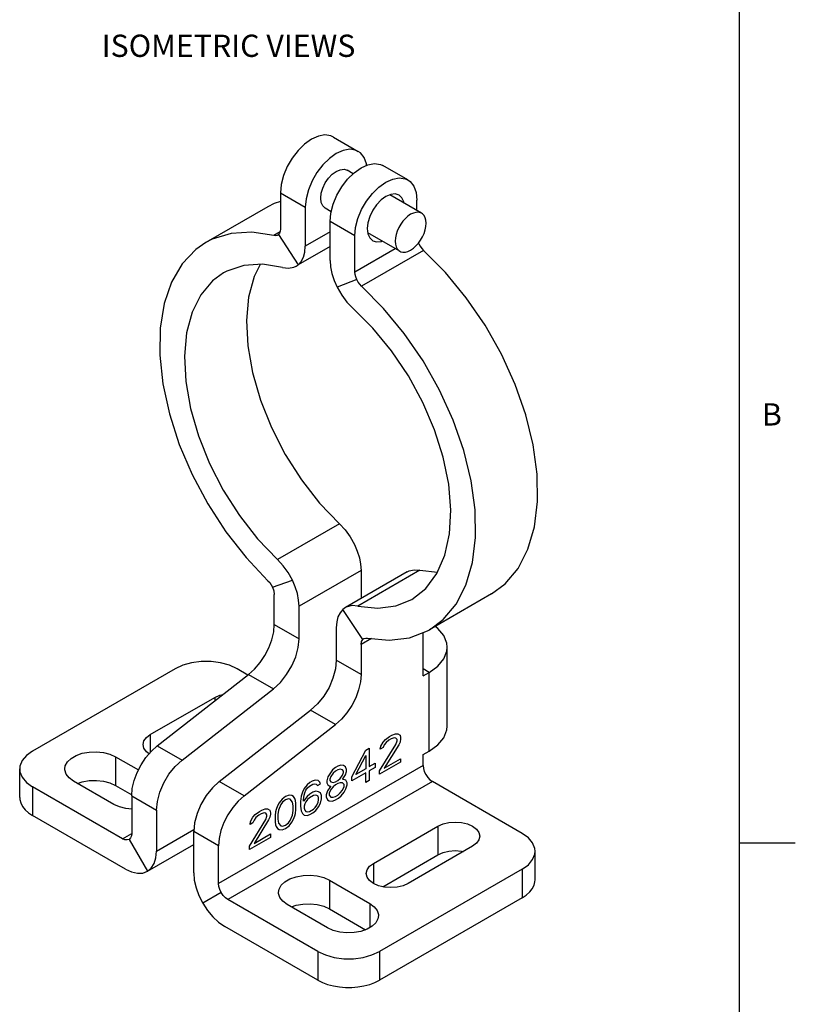
# Model space of a CAD drawing. Units: inches. Extents: x 0.7 to 21.3, y 0.5 to 16.
# Drawn here: x 17.8 to 21.3, y 3.7 to 8.1 of the extents above; entities that cross this region are included whole.
import ezdxf

# ---------------------------------------------------------------- set-up
doc = ezdxf.new("R2010")
doc.units = ezdxf.units.IN
doc.header["$LTSCALE"] = 1.21
doc.header["$MEASUREMENT"] = 0
doc.layers.get('0').update_dxf_attribs({"linetype": 'CONTINUOUS'})
doc.layers.add('AXIS', color=7, linetype='CONTINUOUS')
doc.layers.add('NOTES', color=7, linetype='CONTINUOUS')
doc.styles.add('TEXTSTYLE_2', font='txt', dxfattribs={"width": 0.8})

msp = doc.modelspace()

# ---------------------------------------------------------------- linework, layer by layer
at = {"color": 7, "linetype": 'CONTINUOUS'}
for p, q in [((21.05, 0.75), (21.05, 15.75)), ((19.3142, 7.4061), (19.2877, 7.4214)), ((18.9879, 7.3201), (18.9879, 7.1574)), ((19.6217, 7.2285), (19.4783, 7.3113)), ((19.0993, 7.2558), (19.0993, 7.0809)), ((19.6004, 7.2409), (19.6004, 7.288)), ((19.2157, 7.2356), (19.1892, 7.2509)), ((19.2106, 7.0166), (19.2106, 7.1915)), ((18.9859, 7.1447), (18.9578, 7.1284)), ((18.9796, 7.1332), (18.9757, 7.1303)), ((18.9796, 7.1332), (19.0674, 6.9969)), ((19.2106, 7.1452), (19.0993, 7.0809)), ((19.322, 6.9645), (19.322, 7.1272)), ((19.5233, 7.0581), (19.3799, 7.1409)), ((19.2106, 7.0786), (19.0678, 6.9962)), ((19.6076, 7.0942), (19.6087, 7.0915)), ((19.5037, 7.0694), (19.322, 6.9645)), ((19.6305, 7.0615), (19.3521, 6.9008)), ((19.0585, 6.9908), (19.0674, 6.9969)), ((19.3303, 6.9307), (19.2425, 6.8958)), ((19.2526, 5.8333), (18.9743, 5.6726)), ((19.3498, 5.624), (19.0714, 5.4632)), ((19.5576, 5.6176), (19.2792, 5.4569)), ((19.614, 5.6247), (19.3356, 5.4639)), ((19.3498, 5.624), (19.3498, 5.4977)), ((19.614, 5.6247), (19.6935, 5.6162)), ((18.9522, 5.5486), (19.0414, 5.5803)), ((18.9601, 5.3816), (18.9601, 5.5158)), ((19.0714, 5.3173), (19.0714, 5.4632)), ((19.2792, 5.4569), (19.2685, 5.4492)), ((19.3577, 5.3145), (19.2685, 5.4492)), ((19.2385, 5.3668), (19.2385, 5.2208)), ((19.3973, 5.3183), (19.3498, 5.2908)), ((19.3577, 5.3145), (19.3621, 5.3179)), ((19.6282, 5.1503), (19.6282, 5.3452)), ((19.3498, 5.2908), (19.3498, 5.1565)), ((18.8417, 5.1543), (18.793, 5.1824)), ((19.4594, 4.8649), (19.4777, 4.8785)), ((19.4855, 4.8677), (19.4751, 4.8616)), ((19.4777, 4.8785), (19.4881, 4.8846)), ((19.4986, 4.8721), (19.4855, 4.8677)), ((19.4881, 4.8846), (19.5038, 4.8905)), ((19.5064, 4.8705), (19.4986, 4.8721)), ((19.5038, 4.8905), (19.5142, 4.8904)), ((19.5116, 4.8643), (19.5064, 4.8705)), ((19.5142, 4.8904), (19.5247, 4.8841)), ((19.5247, 4.8841), (19.5273, 4.8733)), ((19.5273, 4.8671), (19.5247, 4.8533)), ((19.5273, 4.8733), (19.5273, 4.8671)), ((19.3707, 4.8168), (19.3864, 4.8258)), ((19.3864, 4.8258), (19.3864, 4.7427)), ((19.4333, 4.7236), (19.5064, 4.8428)), ((19.4359, 4.8206), (19.4386, 4.8344)), ((19.449, 4.8281), (19.4359, 4.8206)), ((19.4386, 4.8344), (19.449, 4.8527)), ((19.449, 4.8527), (19.4594, 4.8649)), ((19.4542, 4.8403), (19.449, 4.8281)), ((19.462, 4.851), (19.4542, 4.8403)), ((19.5195, 4.8411), (19.4542, 4.7357)), ((19.4751, 4.8616), (19.462, 4.851)), ((19.5064, 4.8428), (19.5116, 4.8581)), ((19.5116, 4.8581), (19.5116, 4.8643)), ((19.5247, 4.8533), (19.5195, 4.8411)), ((19.3081, 4.6975), (19.3707, 4.8168)), ((19.3263, 4.708), (19.3707, 4.7921)), ((19.3707, 4.7921), (19.3707, 4.7336)), ((19.4542, 4.7357), (19.5273, 4.7779)), ((19.5273, 4.7779), (19.5273, 4.7625)), ((19.6282, 4.7484), (19.6282, 4.7967)), ((19.6282, 4.7484), (18.7095, 4.218)), ((19.235, 4.7384), (19.2219, 4.7278)), ((19.2454, 4.7444), (19.235, 4.7384)), ((19.2585, 4.7489), (19.2454, 4.7444)), ((19.2715, 4.7472), (19.2585, 4.7489)), ((19.2794, 4.7425), (19.2715, 4.7472)), ((19.2846, 4.7301), (19.2794, 4.7425)), ((19.3707, 4.7336), (19.3263, 4.708)), ((19.3864, 4.7427), (19.4125, 4.7578)), ((19.4125, 4.7393), (19.3864, 4.7242)), ((19.4125, 4.7578), (19.4125, 4.7393)), ((19.5273, 4.7625), (19.4333, 4.7083)), ((19.2011, 4.6973), (19.1958, 4.6789)), ((19.2089, 4.711), (19.2011, 4.6973)), ((19.2219, 4.7278), (19.2089, 4.711)), ((19.2141, 4.6986), (19.2089, 4.6864)), ((19.2245, 4.7139), (19.2141, 4.6986)), ((19.235, 4.723), (19.2245, 4.7139)), ((19.2454, 4.729), (19.235, 4.723)), ((19.2559, 4.732), (19.2454, 4.729)), ((19.2454, 4.6798), (19.2559, 4.6889)), ((19.2663, 4.7288), (19.2559, 4.732)), ((19.2559, 4.6889), (19.2663, 4.7042)), ((19.2715, 4.7226), (19.2663, 4.7288)), ((19.2663, 4.7042), (19.2715, 4.7164)), ((19.2663, 4.6857), (19.2715, 4.6918)), ((19.2715, 4.7164), (19.2715, 4.7226)), ((19.2715, 4.6918), (19.2794, 4.7055)), ((19.2794, 4.7055), (19.2846, 4.7209)), ((19.2846, 4.7209), (19.2846, 4.7301)), ((19.3707, 4.7152), (19.3081, 4.679)), ((19.3081, 4.679), (19.3081, 4.6975)), ((19.3707, 4.6721), (19.3707, 4.7152)), ((19.3864, 4.7242), (19.3864, 4.6811)), ((19.4333, 4.7083), (19.4333, 4.7236)), ((18.278, 4.4189), (17.8744, 4.652)), ((19.67, 4.6761), (18.7513, 4.1457)), ((19.0941, 4.6447), (19.0862, 4.6279)), ((19.1071, 4.6615), (19.0941, 4.6447)), ((19.1019, 4.6369), (19.1097, 4.6476)), ((19.1201, 4.6721), (19.1071, 4.6615)), ((19.1097, 4.6476), (19.1175, 4.6552)), ((19.1175, 4.6552), (19.1332, 4.6642)), ((19.1306, 4.6781), (19.1201, 4.6721)), ((19.1436, 4.6826), (19.1306, 4.6781)), ((19.1332, 4.6642), (19.141, 4.6657)), ((19.141, 4.6657), (19.1489, 4.664)), ((19.1567, 4.6809), (19.1436, 4.6826)), ((19.1489, 4.664), (19.1541, 4.6578)), ((19.1541, 4.6578), (19.1671, 4.6654)), ((19.1645, 4.6731), (19.1567, 4.6809)), ((19.1671, 4.6654), (19.1645, 4.6731)), ((19.1958, 4.6789), (19.1958, 4.6696)), ((19.1958, 4.6696), (19.2011, 4.6603)), ((19.2089, 4.6495), (19.1984, 4.6342)), ((19.2011, 4.6603), (19.2089, 4.6556)), ((19.2089, 4.6864), (19.2089, 4.6802)), ((19.2089, 4.6802), (19.2141, 4.674)), ((19.2089, 4.6556), (19.2141, 4.6556)), ((19.2141, 4.6556), (19.2089, 4.6495)), ((19.2141, 4.674), (19.2245, 4.6708)), ((19.2245, 4.6523), (19.2141, 4.6402)), ((19.2245, 4.6708), (19.235, 4.6738)), ((19.235, 4.6615), (19.2245, 4.6523)), ((19.235, 4.6738), (19.2454, 4.6798)), ((19.2454, 4.6675), (19.235, 4.6615)), ((19.2559, 4.6704), (19.2454, 4.6675)), ((19.2663, 4.6703), (19.2559, 4.6704)), ((19.2715, 4.6856), (19.2663, 4.6857)), ((19.2741, 4.6625), (19.2663, 4.6703)), ((19.2663, 4.6364), (19.2741, 4.6533)), ((19.282, 4.6824), (19.2715, 4.6856)), ((19.2741, 4.6533), (19.2741, 4.6625)), ((19.2872, 4.67), (19.282, 4.6824)), ((19.282, 4.6424), (19.2872, 4.6608)), ((19.2872, 4.6608), (19.2872, 4.67)), ((19.3864, 4.6811), (19.3707, 4.6721)), ((20.0736, 4.4431), (19.67, 4.6761)), ((18.3198, 4.6118), (18.3198, 4.4431)), ((19.0105, 4.6088), (18.9949, 4.5967)), ((19.0262, 4.6148), (19.0105, 4.6088)), ((19.0392, 4.6131), (19.0262, 4.6148)), ((19.0471, 4.6084), (19.0392, 4.6131)), ((19.0523, 4.5991), (19.0471, 4.6084)), ((19.081, 4.6095), (19.0784, 4.5864)), ((19.0862, 4.6279), (19.081, 4.6095)), ((19.0914, 4.594), (19.0941, 4.6139)), ((19.1071, 4.6092), (19.0914, 4.5878)), ((19.0941, 4.6139), (19.0967, 4.6247)), ((19.0967, 4.6247), (19.1019, 4.6369)), ((19.1201, 4.6198), (19.1071, 4.6092)), ((19.1175, 4.6029), (19.1097, 4.5953)), ((19.1358, 4.6134), (19.1175, 4.6029)), ((19.1332, 4.6273), (19.1201, 4.6198)), ((19.1462, 4.6318), (19.1332, 4.6273)), ((19.1436, 4.6149), (19.1358, 4.6134)), ((19.1515, 4.6132), (19.1436, 4.6149)), ((19.1593, 4.6301), (19.1462, 4.6318)), ((19.1567, 4.6101), (19.1515, 4.6132)), ((19.1593, 4.6024), (19.1567, 4.6101)), ((19.1671, 4.6254), (19.1593, 4.6301)), ((19.1593, 4.5931), (19.1593, 4.6024)), ((19.1723, 4.613), (19.1671, 4.6254)), ((19.1723, 4.5976), (19.1723, 4.613)), ((19.1984, 4.6342), (19.1932, 4.6158)), ((19.1932, 4.6158), (19.1932, 4.6066)), ((19.1932, 4.6066), (19.1984, 4.5942)), ((19.2141, 4.6402), (19.2063, 4.6233)), ((19.2063, 4.6233), (19.2063, 4.6141)), ((19.2063, 4.6141), (19.2141, 4.6063)), ((19.2141, 4.6063), (19.2245, 4.6062)), ((19.2245, 4.6062), (19.235, 4.6091)), ((19.2324, 4.5922), (19.248, 4.6013)), ((19.235, 4.6091), (19.2454, 4.6152)), ((19.2454, 4.6152), (19.2559, 4.6243)), ((19.248, 4.6013), (19.2611, 4.6119)), ((19.2559, 4.6243), (19.2663, 4.6364)), ((19.2611, 4.6119), (19.2741, 4.6287)), ((19.2741, 4.6287), (19.282, 4.6424)), ((18.974, 4.5662), (18.9688, 4.5508)), ((18.9818, 4.5799), (18.974, 4.5662)), ((18.9897, 4.5721), (18.9792, 4.5476)), ((18.9949, 4.5967), (18.9818, 4.5799)), ((18.9975, 4.5828), (18.9897, 4.5721)), ((19.0105, 4.5934), (18.9975, 4.5828)), ((19.0236, 4.5979), (19.0105, 4.5934)), ((19.0314, 4.5962), (19.0236, 4.5979)), ((19.0419, 4.5838), (19.0314, 4.5962)), ((19.0445, 4.5668), (19.0419, 4.5838)), ((19.0445, 4.5453), (19.0445, 4.5668)), ((19.0549, 4.5913), (19.0523, 4.5991)), ((19.0575, 4.5775), (19.0549, 4.5913)), ((19.0575, 4.5498), (19.0575, 4.5775)), ((19.0784, 4.5864), (19.0784, 4.5649)), ((19.0784, 4.5649), (19.081, 4.5448)), ((19.0914, 4.5878), (19.0914, 4.594)), ((19.0967, 4.5754), (19.0941, 4.5647)), ((19.0941, 4.5647), (19.0941, 4.5555)), ((19.1019, 4.5846), (19.0967, 4.5754)), ((19.1097, 4.5953), (19.1019, 4.5846)), ((19.1358, 4.5519), (19.1436, 4.5595)), ((19.1436, 4.5595), (19.1515, 4.5701)), ((19.1462, 4.5456), (19.1593, 4.5624)), ((19.1515, 4.5701), (19.1567, 4.5824)), ((19.1567, 4.5824), (19.1593, 4.5931)), ((19.1593, 4.5624), (19.1671, 4.5792)), ((19.1671, 4.5792), (19.1723, 4.5976)), ((19.1984, 4.5942), (19.2063, 4.5895)), ((19.2063, 4.5895), (19.2193, 4.5878)), ((19.2193, 4.5878), (19.2324, 4.5922)), ((18.2919, 4.2823), (17.8744, 4.5234)), ((18.4311, 4.5475), (18.4311, 4.3627)), ((18.8539, 4.4969), (18.8644, 4.5152)), ((18.8644, 4.5152), (18.8748, 4.5274)), ((18.8774, 4.5135), (18.8696, 4.5028)), ((18.8748, 4.5274), (18.8931, 4.541)), ((18.8905, 4.5241), (18.8774, 4.5135)), ((18.9009, 4.5301), (18.8905, 4.5241)), ((18.8931, 4.541), (18.9035, 4.547)), ((18.914, 4.5346), (18.9009, 4.5301)), ((18.9035, 4.547), (18.9192, 4.553)), ((18.9218, 4.533), (18.914, 4.5346)), ((18.9192, 4.553), (18.9296, 4.5529)), ((18.927, 4.5267), (18.9218, 4.533)), ((18.9218, 4.5053), (18.927, 4.5206)), ((18.927, 4.5206), (18.927, 4.5267)), ((18.9296, 4.5529), (18.9401, 4.5466)), ((18.9401, 4.5158), (18.9348, 4.5036)), ((18.9401, 4.5466), (18.9427, 4.5358)), ((18.9427, 4.5296), (18.9401, 4.5158)), ((18.9427, 4.5358), (18.9427, 4.5296)), ((18.9662, 4.5401), (18.9636, 4.5232)), ((18.9636, 4.5232), (18.9636, 4.4955)), ((18.9688, 4.5508), (18.9662, 4.5401)), ((18.9792, 4.5476), (18.9766, 4.5277)), ((18.9766, 4.5277), (18.9766, 4.5061)), ((19.0314, 4.5008), (19.0419, 4.5253)), ((19.0419, 4.5253), (19.0445, 4.5453)), ((19.0471, 4.5068), (19.0523, 4.5221)), ((19.0523, 4.5221), (19.0549, 4.5329)), ((19.0549, 4.5329), (19.0575, 4.5498)), ((19.081, 4.5448), (19.0862, 4.5325)), ((19.0862, 4.5325), (19.0941, 4.5247)), ((19.0941, 4.5555), (19.0967, 4.5477)), ((19.0941, 4.5247), (19.1071, 4.523)), ((19.0967, 4.5477), (19.1019, 4.5415)), ((19.1019, 4.5415), (19.1097, 4.5399)), ((19.1071, 4.523), (19.1201, 4.5274)), ((19.1097, 4.5399), (19.1175, 4.5413)), ((19.1175, 4.5413), (19.1358, 4.5519)), ((19.1201, 4.5274), (19.1332, 4.535)), ((19.1332, 4.535), (19.1462, 4.5456)), ((18.8487, 4.3861), (18.9218, 4.5053)), ((18.8513, 4.483), (18.8539, 4.4969)), ((18.8644, 4.4906), (18.8513, 4.483)), ((18.8696, 4.5028), (18.8644, 4.4906)), ((18.9348, 4.5036), (18.8696, 4.3982)), ((18.9636, 4.4955), (18.9662, 4.4816)), ((18.9662, 4.4816), (18.9688, 4.4739)), ((18.9688, 4.4739), (18.974, 4.4646)), ((18.9766, 4.5061), (18.9792, 4.4892)), ((18.9792, 4.4892), (18.9897, 4.4767)), ((18.9897, 4.4767), (18.9975, 4.4751)), ((18.9975, 4.4751), (19.0105, 4.4795)), ((19.0105, 4.4795), (19.0236, 4.4902)), ((19.0105, 4.4642), (19.0262, 4.4763)), ((19.0236, 4.4902), (19.0314, 4.5008)), ((19.0262, 4.4763), (19.0392, 4.493)), ((19.0392, 4.493), (19.0471, 4.5068)), ((18.278, 4.4189), (18.3198, 4.4431)), ((18.4311, 4.3627), (18.599, 4.4596)), ((18.5982, 4.2663), (18.5982, 4.4511)), ((18.9427, 4.425), (18.8487, 4.3707)), ((18.8696, 4.3982), (18.9427, 4.4404)), ((18.9427, 4.4404), (18.9427, 4.425)), ((18.974, 4.4646), (18.9818, 4.4599)), ((18.9818, 4.4599), (18.9949, 4.4582)), ((18.9949, 4.4582), (19.0105, 4.4642)), ((18.3076, 4.416), (18.3904, 4.2726)), ((18.3904, 4.2726), (18.5982, 4.3926)), ((18.7095, 4.218), (18.7095, 4.3868)), ((18.8487, 4.3707), (18.8487, 4.3861)), ((21.05, 4.4), (21.3, 4.4)), ((18.7218, 4.1769), (18.6389, 4.1291)), ((19.155, 3.9127), (18.7513, 4.1457)), ((19.155, 3.7841), (18.7374, 4.0252))]:
    msp.add_line(p, q, dxfattribs=at)
for points in [[(18.9879, 7.2807), (18.9602, 7.2721), (18.9314, 7.2573)], [(18.9578, 7.1284), (18.8586, 7.1431), (18.7659, 7.1374), (18.6818, 7.1114), (18.653, 7.0966)], [(18.9757, 7.1303), (18.9734, 7.1292), (18.9661, 7.1276), (18.9578, 7.1284)], [(18.9879, 7.1574), (18.987, 7.1476), (18.9841, 7.1395), (18.9796, 7.1332)], [(18.653, 7.0966), (18.6083, 7.0657), (18.547, 7.0013), (18.4992, 6.9197), (18.466, 6.8226), (18.4482, 6.7122), (18.4461, 6.591), (18.4599, 6.4617), (18.4891, 6.3272), (18.5332, 6.1905), (18.5911, 6.0546), (18.6616, 5.9225), (18.7431, 5.7972), (18.8338, 5.6815), (18.9315, 5.5781)], [(19.0674, 6.9969), (19.081, 7.0119), (19.091, 7.0312), (19.0972, 7.0544), (19.0993, 7.0809)], [(19.6087, 7.0915), (19.6148, 7.0804), (19.6222, 7.0702), (19.6305, 7.0615)], [(19.9353, 5.5184), (19.9971, 5.5643), (20.0551, 5.6333), (20.0992, 5.7191), (20.1284, 5.8199), (20.1421, 5.9333), (20.1401, 6.0569), (20.1223, 6.1878), (20.0891, 6.3232), (20.0413, 6.46), (19.98, 6.5952), (19.9065, 6.7258), (19.8224, 6.8489), (19.7297, 6.9617), (19.6305, 7.0615)], [(18.9968, 6.985), (18.9067, 6.9994), (18.8229, 6.9939), (18.7475, 6.9687), (18.7317, 6.9602)], [(18.8963, 6.9987), (18.8692, 6.9445), (18.8445, 6.8517), (18.8349, 6.747), (18.8407, 6.6331), (18.8617, 6.5128), (18.8975, 6.3894), (18.947, 6.2659), (19.009, 6.1455), (19.0819, 6.0314), (19.1638, 5.9264), (19.2526, 5.8333)], [(18.9968, 6.985), (19.0233, 6.9816), (19.0472, 6.9856), (19.0585, 6.9908)], [(19.2106, 7.0166), (19.2127, 6.9877), (19.2188, 6.9574), (19.2289, 6.9265), (19.2425, 6.8958)], [(18.7317, 6.9602), (18.6827, 6.9244), (18.63, 6.8623), (18.5908, 6.7838), (18.5661, 6.691), (18.5565, 6.5863), (18.5623, 6.4723), (18.5834, 6.3521), (18.6191, 6.2286), (18.6686, 6.1051), (18.7306, 5.9848), (18.8035, 5.8706), (18.8854, 5.7657), (18.9743, 5.6726)], [(19.3303, 6.9307), (19.3258, 6.9422), (19.3229, 6.9536), (19.322, 6.9645)], [(19.3521, 6.9008), (19.3438, 6.9095), (19.3364, 6.9196), (19.3303, 6.9307)], [(19.6569, 5.3577), (19.7188, 5.4035), (19.7767, 5.4726), (19.8208, 5.5584), (19.85, 5.6592), (19.8638, 5.7726), (19.8617, 5.8961), (19.8439, 6.0271), (19.8107, 6.1625), (19.7629, 6.2993), (19.7016, 6.4345), (19.6281, 6.5651), (19.544, 6.6881), (19.4513, 6.8009), (19.3521, 6.9008)], [(19.2425, 6.8958), (19.2627, 6.8611), (19.2866, 6.8296), (19.313, 6.8024)], [(19.5782, 5.4941), (19.6413, 5.5435), (19.6908, 5.6098), (19.7265, 5.692), (19.7476, 5.788), (19.7534, 5.8952), (19.7438, 6.011), (19.7191, 6.1323), (19.6799, 6.256), (19.6272, 6.3791), (19.5624, 6.4982), (19.4871, 6.6103), (19.4033, 6.7126), (19.313, 6.8024)], [(19.2526, 5.8333), (19.278, 5.8061), (19.3006, 5.775), (19.3198, 5.741)], [(19.3198, 5.741), (19.3326, 5.7112), (19.3421, 5.6812), (19.3479, 5.6519), (19.3498, 5.624)], [(19.0414, 5.5803), (19.0222, 5.6142), (18.9996, 5.6454), (18.9743, 5.6726)], [(19.5576, 5.6176), (19.566, 5.6217), (19.5887, 5.6267), (19.614, 5.6247)], [(18.9315, 5.5781), (18.9394, 5.5694), (18.9464, 5.5595), (18.9522, 5.5486)], [(19.0714, 5.4632), (19.0695, 5.4912), (19.0637, 5.5205), (19.0543, 5.5505), (19.0414, 5.5803)], [(18.9522, 5.5486), (18.9581, 5.5318), (18.9601, 5.5158)], [(19.3356, 5.4639), (19.4244, 5.4544), (19.5064, 5.4648), (19.5782, 5.4941)], [(19.2685, 5.4492), (19.2556, 5.4342), (19.2462, 5.4152), (19.2404, 5.3925), (19.2385, 5.3668)], [(19.3356, 5.4639), (19.3103, 5.466), (19.2876, 5.461), (19.2792, 5.4569)], [(19.3784, 5.3201), (19.4761, 5.3107), (19.5668, 5.3217), (19.6482, 5.3529), (19.6569, 5.3577)], [(19.3498, 5.2908), (19.3518, 5.3045), (19.3577, 5.3145)], [(19.3621, 5.3179), (19.3635, 5.3186), (19.3705, 5.3205), (19.3784, 5.3201)], [(19.6282, 4.7484), (19.6296, 4.7351), (19.6338, 4.7211), (19.6404, 4.7073)], [(19.6404, 4.7073), (19.6491, 4.6946), (19.6591, 4.684), (19.67, 4.6761)], [(18.3198, 4.4431), (18.3184, 4.4314), (18.3142, 4.4222), (18.3076, 4.416)], [(18.3076, 4.416), (18.2989, 4.4134), (18.2889, 4.4143), (18.278, 4.4189)], [(18.3904, 4.2726), (18.4077, 4.2869), (18.4205, 4.3073), (18.4285, 4.3328), (18.4311, 4.3627)], [(18.2919, 4.2823), (18.3191, 4.2697), (18.3452, 4.2638), (18.3693, 4.2648), (18.3904, 4.2726)], [(18.5982, 4.2663), (18.6009, 4.2333), (18.6088, 4.1986), (18.6216, 4.1634), (18.6389, 4.1291)], [(18.7218, 4.1769), (18.7151, 4.1907), (18.711, 4.2047), (18.7095, 4.218)], [(18.7513, 4.1457), (18.7404, 4.1536), (18.7304, 4.1642), (18.7218, 4.1769)], [(18.6389, 4.1291), (18.66, 4.0969), (18.6841, 4.0682), (18.7102, 4.044), (18.7374, 4.0252)]]:
    msp.add_lwpolyline(points, dxfattribs=at)
at = {"layer": 'AXIS', "color": 7, "linetype": 'CONTINUOUS'}
for p, q in [((19.2255, 7.5709), (19.3369, 7.5066)), ((19.5596, 7.3781), (19.4482, 7.4424)), ((18.9879, 7.3201), (19.0993, 7.2558)), ((18.9314, 7.2573), (18.653, 7.0966)), ((19.322, 7.1272), (19.2106, 7.1915)), ((19.9353, 5.5184), (19.6569, 5.3577)), ((18.9601, 5.3816), (19.0714, 5.3173)), ((19.7368, 4.9252), (19.7368, 5.2788)), ((19.3498, 5.1565), (19.2385, 5.2208)), ((18.5146, 5.1824), (17.8744, 4.8127)), ((19.656, 5.1663), (19.6282, 5.1824)), ((18.4348, 4.8365), (18.845, 5.1569)), ((18.845, 5.1569), (18.9564, 5.0926)), ((19.6282, 5.1503), (19.656, 5.1663)), ((19.656, 4.8127), (19.656, 5.1663)), ((18.5462, 4.7722), (18.9564, 5.0926)), ((18.4033, 4.8867), (18.6928, 5.0538)), ((18.6928, 5.0538), (18.6928, 5.038)), ((18.7132, 4.6758), (19.1234, 4.9961)), ((19.2348, 4.9319), (19.1234, 4.9961)), ((18.8246, 4.6115), (19.2348, 4.9319)), ((18.4033, 4.8867), (18.4033, 4.8068)), ((18.4348, 4.8365), (18.5462, 4.7722)), ((18.2474, 4.787), (18.3499, 4.7278)), ((18.2474, 4.787), (18.2474, 4.6584)), ((19.6282, 4.7967), (19.656, 4.8127)), ((17.8167, 4.6038), (17.8167, 4.7324)), ((17.8744, 4.652), (17.8744, 4.5234)), ((18.239, 4.5732), (18.0581, 4.6777)), ((18.2474, 4.6584), (18.3202, 4.6164)), ((18.8246, 4.6115), (18.7132, 4.6758)), ((18.3198, 4.6118), (18.4311, 4.5475)), ((19.4055, 4.308), (19.695, 4.4752)), ((19.695, 4.4752), (19.695, 4.3466)), ((18.7095, 4.3868), (18.5982, 4.4511)), ((19.8509, 4.3852), (19.5614, 4.218)), ((19.447, 4.2035), (19.695, 4.3466)), ((20.1313, 4.2341), (20.1313, 4.3627)), ((19.4055, 4.308), (19.4055, 4.218)), ((20.0736, 4.2823), (19.4333, 3.9127)), ((20.0736, 4.2823), (20.0736, 4.1538)), ((19.2078, 4.2325), (19.3888, 4.128)), ((19.2078, 4.2325), (19.2078, 4.1039)), ((19.1995, 4.0187), (19.0185, 4.1232)), ((19.3888, 4.128), (19.3888, 4.0195)), ((20.0736, 4.1538), (19.4333, 3.7841)), ((19.2078, 4.1039), (19.3701, 4.0102)), ((19.155, 3.9127), (19.155, 3.7841)), ((19.4333, 3.9127), (19.4333, 3.7841))]:
    msp.add_line(p, q, dxfattribs=at)
for points in [[(19.2255, 7.5709), (19.2139, 7.5762), (19.1875, 7.5801), (19.1581, 7.575), (19.1271, 7.5612), (19.0961, 7.5393), (19.0667, 7.5104), (19.0403, 7.476), (19.0183, 7.4378), (19.0017, 7.3978), (18.9914, 7.3579), (18.9879, 7.3201)], [(19.2075, 7.475), (19.1781, 7.4461), (19.1517, 7.4117), (19.1296, 7.3736), (19.1131, 7.3335), (19.1028, 7.2936), (19.0993, 7.2558)], [(19.3369, 7.5066), (19.3252, 7.5119), (19.2989, 7.5158), (19.2694, 7.5108), (19.2385, 7.4969), (19.2075, 7.475)], [(19.3748, 7.4438), (19.3742, 7.4503), (19.3639, 7.4783), (19.3473, 7.4992), (19.3369, 7.5066)], [(19.2106, 7.1915), (19.2141, 7.2293), (19.2244, 7.2692), (19.241, 7.3093), (19.263, 7.3474), (19.2894, 7.3818), (19.3188, 7.4107), (19.3498, 7.4326), (19.3808, 7.4465), (19.4102, 7.4516), (19.4366, 7.4476), (19.4482, 7.4423)], [(19.1689, 7.296), (19.1712, 7.3182), (19.1782, 7.3416), (19.1892, 7.3646), (19.2037, 7.3857), (19.2204, 7.4034), (19.2385, 7.4165), (19.2565, 7.4242), (19.2733, 7.4259), (19.2877, 7.4214)], [(19.322, 7.1272), (19.3255, 7.165), (19.3358, 7.2049), (19.3523, 7.245), (19.3744, 7.2831), (19.4008, 7.3175), (19.4302, 7.3464), (19.4612, 7.3683), (19.4921, 7.3822), (19.5216, 7.3873), (19.548, 7.3834), (19.5596, 7.3781)], [(19.5596, 7.3781), (19.57, 7.3706), (19.5866, 7.3497), (19.5969, 7.3217), (19.6004, 7.288)], [(19.5202, 7.3099), (19.5029, 7.3152), (19.4828, 7.3132), (19.4612, 7.304), (19.4396, 7.2883), (19.4194, 7.267), (19.4021, 7.2417), (19.3888, 7.2141), (19.3805, 7.186), (19.3777, 7.1594)], [(19.5424, 7.2743), (19.5418, 7.2791), (19.5335, 7.2976), (19.5202, 7.3099)], [(19.1892, 7.2509), (19.1782, 7.2612), (19.1712, 7.2766), (19.1689, 7.296)], [(19.5725, 7.2237), (19.5604, 7.2155), (19.5487, 7.2051), (19.5377, 7.1928), (19.5278, 7.179), (19.5192, 7.1642), (19.5123, 7.1487), (19.5071, 7.133), (19.504, 7.1177), (19.5029, 7.1031), (19.504, 7.0898), (19.5071, 7.0781), (19.5123, 7.0683), (19.5192, 7.0609), (19.5233, 7.0581)], [(19.6217, 7.2285), (19.6173, 7.2307), (19.6073, 7.233), (19.5963, 7.2326), (19.5846, 7.2294), (19.5725, 7.2237)], [(19.5725, 7.0629), (19.5846, 7.0711), (19.5963, 7.0815), (19.6073, 7.0938), (19.6173, 7.1076), (19.6258, 7.1224), (19.6328, 7.1379), (19.6379, 7.1536), (19.6411, 7.1689), (19.6421, 7.1835), (19.6411, 7.1968), (19.6379, 7.2085), (19.6328, 7.2183), (19.6258, 7.2257), (19.6217, 7.2285)], [(19.3777, 7.1594), (19.3805, 7.1361), (19.3888, 7.1176), (19.4021, 7.1053)], [(19.4021, 7.1053), (19.4194, 7.1), (19.4396, 7.102), (19.444, 7.1039)], [(19.5233, 7.0581), (19.5278, 7.0559), (19.5377, 7.0536), (19.5487, 7.054), (19.5604, 7.0572), (19.5725, 7.0629)], [(18.845, 5.1569), (18.8717, 5.1809), (18.8964, 5.2098), (18.9181, 5.2423), (18.9359, 5.2771), (18.9491, 5.3128), (18.9573, 5.3481), (18.9601, 5.3816)], [(19.7367, 5.2788), (19.735, 5.2967), (19.7213, 5.3314), (19.6945, 5.3635), (19.6823, 5.3724)], [(18.9564, 5.0926), (18.9874, 5.1212), (19.0154, 5.156), (19.0389, 5.1952), (19.0566, 5.2366), (19.0677, 5.278), (19.0714, 5.3173)], [(19.656, 5.1663), (19.6945, 5.1942), (19.7213, 5.2263), (19.735, 5.261), (19.7367, 5.2788)], [(19.2385, 5.2208), (19.2347, 5.1816), (19.2237, 5.1402), (19.2059, 5.0987), (19.1824, 5.0595), (19.1544, 5.0247), (19.1234, 4.9961)], [(18.793, 5.1824), (18.7586, 5.1983), (18.7189, 5.2093), (18.6759, 5.215), (18.6318, 5.215), (18.5888, 5.2093), (18.5491, 5.1983), (18.5146, 5.1824)], [(19.3498, 5.1565), (19.3471, 5.1231), (19.3389, 5.0878), (19.3256, 5.052), (19.3078, 5.0172), (19.2861, 4.9848), (19.2615, 4.9559), (19.2348, 4.9319)], [(18.6928, 5.0538), (18.7156, 5.0639), (18.7306, 5.0675)], [(19.656, 4.8127), (19.6945, 4.8406), (19.7213, 4.8727), (19.735, 4.9074), (19.7367, 4.9252)], [(18.371, 4.8417), (18.3748, 4.8581), (18.3858, 4.8735), (18.4033, 4.8867)], [(18.3198, 4.6118), (18.3225, 4.6452), (18.3307, 4.6805), (18.344, 4.7163), (18.3618, 4.7511), (18.3835, 4.7836), (18.4081, 4.8124), (18.4348, 4.8365)], [(18.398, 4.8006), (18.3858, 4.8098), (18.3748, 4.8252), (18.371, 4.8417)], [(17.8744, 4.8127), (17.8469, 4.7928), (17.8277, 4.7699), (17.8179, 4.7451), (17.8167, 4.7324)], [(18.0189, 4.7324), (18.0211, 4.7463), (18.0307, 4.7641), (18.0474, 4.78), (18.0702, 4.7932), (18.0978, 4.8028), (18.1286, 4.8084), (18.1608, 4.8095), (18.1926, 4.8061), (18.222, 4.7985), (18.2474, 4.787)], [(18.4311, 4.5475), (18.4349, 4.5867), (18.4459, 4.6282), (18.4637, 4.6696), (18.4872, 4.7088), (18.5152, 4.7436), (18.5462, 4.7722)], [(17.8167, 4.7324), (17.8179, 4.7196), (17.8277, 4.6948), (17.8469, 4.6719), (17.8744, 4.652)], [(18.0581, 4.6777), (18.0382, 4.6924), (18.0249, 4.7094), (18.0191, 4.7277), (18.0189, 4.7324)], [(18.0768, 4.6669), (18.0979, 4.6743), (18.1285, 4.6798), (18.1609, 4.6809), (18.1925, 4.6776), (18.222, 4.6699), (18.2474, 4.6584)], [(18.7132, 4.6758), (18.6822, 4.6472), (18.6542, 4.6124), (18.6307, 4.5732), (18.613, 4.5317), (18.6019, 4.4903), (18.5982, 4.4511)], [(17.8167, 4.6038), (17.8172, 4.5957), (17.8212, 4.5796), (17.8291, 4.5641), (17.8408, 4.5493), (17.856, 4.5357), (17.8744, 4.5234)], [(18.8246, 4.6115), (18.7979, 4.5874), (18.7732, 4.5586), (18.7515, 4.5261), (18.7337, 4.4913), (18.7205, 4.4555), (18.7123, 4.4202), (18.7095, 4.3868)], [(18.3198, 4.5514), (18.2939, 4.5541), (18.2645, 4.5618), (18.239, 4.5732)], [(19.695, 4.4752), (19.7179, 4.4853), (19.7444, 4.4917), (19.773, 4.4938), (19.8015, 4.4917), (19.8281, 4.4853), (19.8509, 4.4752), (19.8684, 4.462), (19.8794, 4.4467), (19.8832, 4.4302)], [(19.8832, 4.4302), (19.8794, 4.4137), (19.8684, 4.3984), (19.8509, 4.3852)], [(20.1313, 4.3627), (20.13, 4.3754), (20.1202, 4.4002), (20.1011, 4.4232), (20.0736, 4.4431)], [(19.695, 4.3466), (19.7179, 4.3567), (19.7444, 4.3631), (19.773, 4.3653), (19.8015, 4.3631), (19.8094, 4.3612)], [(20.0736, 4.2823), (20.1011, 4.3022), (20.1202, 4.3252), (20.13, 4.35), (20.1313, 4.3627)], [(19.3732, 4.263), (19.377, 4.2795), (19.388, 4.2949), (19.4055, 4.308)], [(18.9793, 4.1779), (18.9815, 4.1918), (18.9911, 4.2096), (19.0078, 4.2255), (19.0306, 4.2387), (19.0583, 4.2483), (19.0891, 4.2539), (19.1213, 4.255), (19.153, 4.2516), (19.1824, 4.244), (19.2078, 4.2325)], [(19.5614, 4.218), (19.5386, 4.2079), (19.512, 4.2016), (19.4834, 4.1994), (19.4549, 4.2016), (19.4283, 4.2079), (19.4055, 4.218), (19.388, 4.2312), (19.377, 4.2466), (19.3732, 4.263)], [(20.0736, 4.1538), (20.092, 4.166), (20.1072, 4.1796), (20.1189, 4.1944), (20.1268, 4.2099), (20.1308, 4.226), (20.1313, 4.2341)], [(19.0185, 4.1232), (18.9986, 4.1379), (18.9854, 4.1549), (18.9796, 4.1732), (18.9793, 4.1779)], [(19.0372, 4.1124), (19.0583, 4.1198), (19.089, 4.1253), (19.1213, 4.1264), (19.153, 4.1231), (19.1825, 4.1154), (19.2078, 4.1039)], [(19.3888, 4.128), (19.4087, 4.1134), (19.4219, 4.0964), (19.4278, 4.0781), (19.428, 4.0734)], [(19.428, 4.0734), (19.4258, 4.0595), (19.4162, 4.0417), (19.3995, 4.0257), (19.3767, 4.0126), (19.3491, 4.0029), (19.3183, 3.9974), (19.2861, 3.9962), (19.2543, 3.9996), (19.2249, 4.0073), (19.1995, 4.0187)], [(19.155, 3.9127), (19.1894, 3.8968), (19.2291, 3.8858), (19.2721, 3.8801), (19.3162, 3.8801), (19.3592, 3.8858), (19.3989, 3.8968), (19.4333, 3.9127)], [(19.155, 3.7841), (19.1762, 3.7735), (19.1998, 3.7647), (19.2254, 3.758), (19.2523, 3.7534), (19.2801, 3.7511), (19.3082, 3.7511), (19.336, 3.7534), (19.3629, 3.758), (19.3885, 3.7647), (19.4121, 3.7735), (19.4333, 3.7841)]]:
    msp.add_lwpolyline(points, dxfattribs=at)

# ---------------------------------------------------------------- texts
at = {"color": 7, "linetype": 'CONTINUOUS', "insert": (21.15, 6.375), "char_height": 0.1, "width": 0.08, "attachment_point": 1, "line_spacing_factor": 0.9, "style": 'TEXTSTYLE_2'}
msp.add_mtext('B', dxfattribs=at)
at = {"layer": 'NOTES', "color": 7, "linetype": 'CONTINUOUS', "insert": (18.1849, 8.0308), "char_height": 0.1, "width": 1.5, "attachment_point": 1, "line_spacing_factor": 0.9}
msp.add_mtext('ISOMETRIC VIEWS', dxfattribs=at)

doc.saveas('drawing.dxf')
